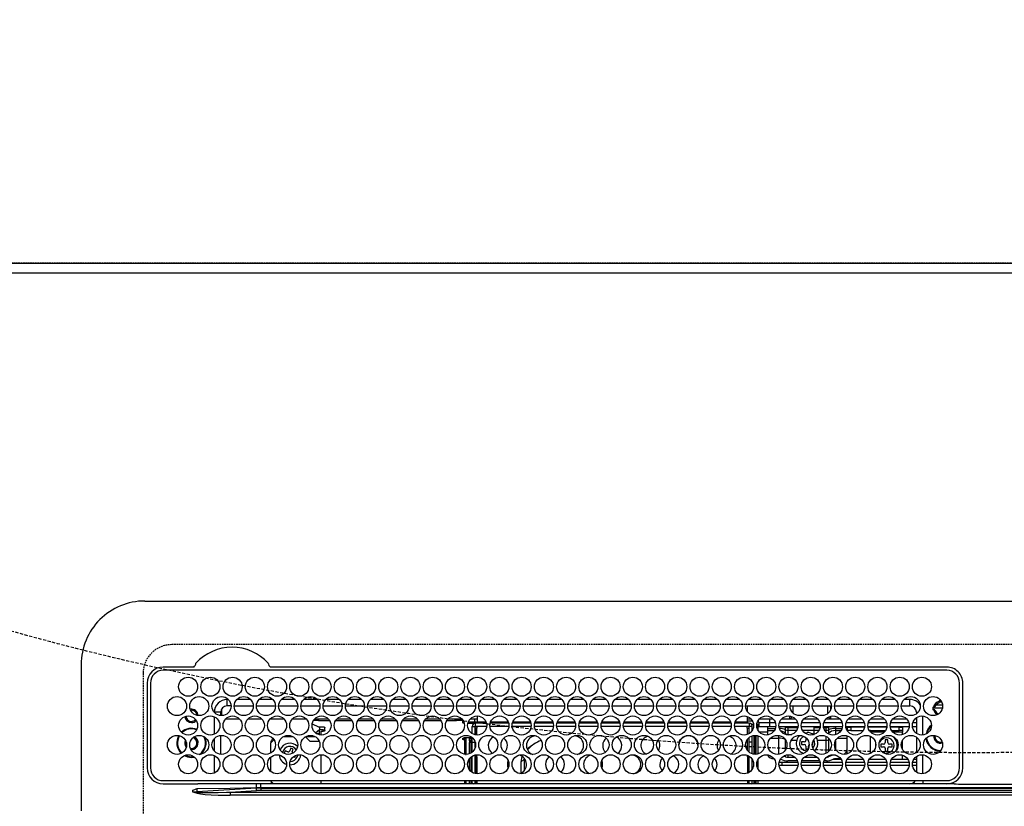
# Model space of a CAD drawing. Units: millimetres. Extents: x -109 to 26472, y -120 to 8859.
# Drawn here: x 1620 to 1930, y 6985 to 7233 of the extents above; entities that cross this region are included whole.
import ezdxf

# ---------------------------------------------------------------- set-up
doc = ezdxf.new("R2010")
doc.units = ezdxf.units.MM
doc.linetypes.add('CENTER', pattern=[2, 1.25, -0.25, 0.25, -0.25])
doc.linetypes.add('DASHED', pattern=[0.75, 0.5, -0.25])
doc.layers.get('DEFPOINTS').update_dxf_attribs({"color": 146})
for name, color, linetype in [('111-壁仕上', 3, 'Continuous'), ('126-甲板', 2, 'Continuous'), ('150-機器', 8, 'Continuous'), ('160-文字', 254, 'Continuous')]:
    doc.layers.add(name, color=color, linetype=linetype)

# ---------------------------------------------------------------- blocks, each defined once
blk = doc.blocks.new('HT-F6S_H2')
at = {"layer": '126-甲板', "linetype": 'DASHED'}
for p, q in [((271, 282.65003), (-271, 282.65003)), ((-280, 273.65003), (-280, -170.34997))]:
    blk.add_line(p, q, dxfattribs=at)
blk.add_arc((-271, 273.65003), 9, 90, 180, dxfattribs=at)
at = {"layer": '150-機器', "color": 13, "linetype": 'Continuous'}
for p, q in [((-279.500003, 296.377413), (279.500034, 296.377354)), ((-299.499984, 276.377431), (-299.499984, 230.377425)), ((-264.26109, 275.600038), (-273.699991, 275.600038)), ((-26.999982, 274.5774), (-273.699991, 274.577431)), ((-264.182233, 275.603286), (-264.26109, 275.600038)), ((-264.098371, 275.606743), (-264.182233, 275.603286)), ((-243.43572, 274.577431), (-243.406466, 274.701289)), ((-239.73889, 275.600038), (-239.901594, 275.606743)), ((-26.999982, 275.600007), (-239.73889, 275.600038)), ((-278.72261, 270.577423), (-278.722637, 243.877434)), ((-277.700003, 270.577423), (-277.700003, 243.877434)), ((-22.999985, 243.877372), (-22.999981, 270.577392)), ((-21.999985, 243.877372), (-21.977351, 270.577392)), ((-253.599994, 263.377419), (-253.599994, 265.377423)), ((-253.159664, 265.377423), (-253.599994, 265.377423)), ((-246.159668, 265.377423), (-250.540309, 265.377423)), ((-239.159667, 265.377423), (-243.540309, 265.377423)), ((-232.159667, 265.377423), (-236.540312, 265.377423)), ((-225.159667, 265.377423), (-229.540312, 265.377423)), ((-218.159667, 265.377423), (-222.540312, 265.377423)), ((-211.159666, 265.377423), (-215.540311, 265.377423)), ((-204.15967, 265.377423), (-208.540311, 265.377423)), ((-197.15967, 265.377423), (-201.540311, 265.377423)), ((-190.159669, 265.377423), (-194.540314, 265.377423)), ((-183.159669, 265.377396), (-187.540314, 265.377396)), ((-176.159669, 265.377396), (-180.540314, 265.377396)), ((-169.159672, 265.377396), (-173.540314, 265.377396)), ((-162.159672, 265.377396), (-166.540313, 265.377396)), ((-155.159672, 265.377396), (-159.540301, 265.377396)), ((-148.159672, 265.377396), (-152.540301, 265.377396)), ((-141.159671, 265.377396), (-145.540301, 265.377396)), ((-134.159671, 265.377396), (-138.540301, 265.377396)), ((-127.159675, 265.377396), (-131.5403, 265.377396)), ((-120.159667, 265.377396), (-124.540304, 265.377396)), ((-113.159666, 265.377396), (-117.540304, 265.377396)), ((-106.159666, 265.377396), (-110.540303, 265.377396)), ((-99.159666, 265.377396), (-103.540303, 265.377396)), ((-92.159669, 265.377396), (-96.540303, 265.377396)), ((-85.159669, 265.377396), (-89.540307, 265.377396)), ((-78.159661, 265.377396), (-82.540306, 265.377396)), ((-71.159661, 265.377396), (-75.540306, 265.377396)), ((-64.159661, 265.377396), (-68.540306, 265.377396)), ((-57.159664, 265.377396), (-61.540302, 265.377396)), ((-50.159664, 265.377396), (-54.540305, 265.377396)), ((-43.159664, 265.377396), (-47.540305, 265.377396)), ((-38.599982, 265.377396), (-40.540305, 265.377396)), ((-38.599982, 263.377392), (-38.599982, 265.377396)), ((-28.367386, 263.650053), (-30.456885, 263.650053)), ((-29.399982, 264.763348), (-29.399982, 264.977955)), ((-29.399982, 264.350764), (-29.399982, 264.763348)), ((-29.399982, 264.650038), (-28.657293, 264.650038)), ((-28.599982, 264.350764), (-28.522969, 264.331362)), ((-255.599998, 261.377415), (-257.600002, 261.377415)), ((-257.600002, 261.377415), (-257.600002, 261.343114)), ((-255.599998, 260.33785), (-255.599998, 261.377415)), ((-255.299979, 262.430989), (-255.299979, 260.327838)), ((-252.350414, 263.377419), (-253.599994, 263.377419)), ((-251.349563, 263.377419), (-245.350414, 263.377419)), ((-244.349578, 263.377419), (-238.350413, 263.377419)), ((-237.349578, 263.377419), (-231.350413, 263.377419)), ((-230.349578, 263.377419), (-224.350401, 263.377419)), ((-223.349577, 263.377419), (-217.350401, 263.377419)), ((-216.349577, 263.377419), (-210.350401, 263.377419)), ((-209.349581, 263.377419), (-203.3504, 263.377419)), ((-202.349581, 263.377419), (-196.3504, 263.377419)), ((-195.34958, 263.377419), (-189.350404, 263.377419)), ((-188.349564, 263.377419), (-182.350403, 263.377419)), ((-181.349568, 263.377419), (-175.350403, 263.377419)), ((-174.349568, 263.377419), (-168.350403, 263.377419)), ((-167.349568, 263.377419), (-161.350403, 263.377419)), ((-160.349567, 263.377419), (-154.350406, 263.377392)), ((-153.349567, 263.377392), (-147.350406, 263.377392)), ((-146.349567, 263.377392), (-140.350406, 263.377392)), ((-139.34957, 263.377392), (-133.350405, 263.377392)), ((-132.34957, 263.377392), (-126.350405, 263.377392)), ((-125.34957, 263.377392), (-119.350405, 263.377392)), ((-118.349569, 263.377392), (-112.350401, 263.377392)), ((-111.349569, 263.377392), (-105.3504, 263.377392)), ((-104.349573, 263.377392), (-98.3504, 263.377392)), ((-97.349573, 263.377392), (-91.3504, 263.377392)), ((-90.349572, 263.377392), (-84.3504, 263.377392)), ((-89.849988, 263.377392), (-89.849988, 261.669093)), ((-83.349564, 263.377392), (-77.350403, 263.377392)), ((-76.349564, 263.377392), (-70.350403, 263.377392)), ((-75.399987, 261.137089), (-75.399987, 263.377392)), ((-69.349568, 263.377392), (-63.350403, 263.377392)), ((-64.599983, 263.377392), (-64.599983, 260.890686)), ((-63.599991, 263.377392), (-63.599991, 262.128433)), ((-62.349567, 263.377392), (-56.350398, 263.377392)), ((-55.349567, 263.377392), (-49.350398, 263.377392)), ((-48.349567, 263.377392), (-42.350402, 263.377392)), ((-41.349566, 263.377392), (-38.599982, 263.377392)), ((-36.599982, 261.377388), (-36.599982, 260.890686)), ((-36.599982, 261.377388), (-36.070184, 261.377388)), ((-28.427449, 262.650034), (-31.41079, 262.650034)), ((-31.377899, 263.000034), (-31.163315, 263.000034)), ((-31.163315, 262.200018), (-31.377899, 262.200018)), ((-31.163315, 263.000034), (-30.750724, 263.000034)), ((-30.750724, 262.200018), (-31.163315, 262.200018)), ((-257.600002, 259.954594), (-257.600002, 254.500231)), ((-249.63438, 259.250037), (-254.065628, 259.250037)), ((-242.63438, 259.250037), (-247.065612, 259.250037)), ((-235.63438, 259.250037), (-240.065612, 259.250037)), ((-228.63438, 259.250037), (-233.065611, 259.250037)), ((-226.799986, 257.694983), (-226.799986, 257.772854)), ((-226.799986, 257.694983), (-224.799997, 256.786995)), ((-224.799997, 258.750045), (-226.434865, 258.750045)), ((-221.634379, 259.250037), (-226.065615, 259.250037)), ((-224.799997, 259.250037), (-224.799997, 258.750045)), ((-224.799997, 258.750045), (-221.265114, 258.750045)), ((-219.434865, 258.750045), (-214.265113, 258.750045)), ((-214.634379, 259.250037), (-219.065615, 259.250037)), ((-212.434865, 258.750045), (-207.265117, 258.750045)), ((-207.634383, 259.250037), (-212.065599, 259.250037)), ((-205.434864, 258.750045), (-200.265117, 258.750045)), ((-200.634382, 259.250037), (-205.065599, 259.250037)), ((-198.434864, 258.750045), (-193.265116, 258.750045)), ((-193.634382, 259.250037), (-198.065598, 259.250037)), ((-191.434868, 258.750045), (-186.265116, 258.750045)), ((-186.634382, 259.250037), (-191.065602, 259.250037)), ((-184.434867, 258.750045), (-181.399992, 258.750045)), ((-179.634382, 259.250037), (-184.065602, 259.250037)), ((-181.399992, 258.750045), (-181.399992, 259.250037)), ((-179.399988, 258.750045), (-181.399992, 258.750045)), ((-179.399988, 258.958748), (-179.399988, 258.750045)), ((-179.399988, 258.123569), (-179.399988, 258.750045)), ((-179.399988, 258.569054), (-179.390376, 258.524769)), ((-179.390376, 258.079284), (-179.399988, 258.123569)), ((-179.390376, 258.524769), (-179.36193, 258.482182)), ((-179.36193, 258.036696), (-179.390376, 258.079284)), ((-179.36193, 258.482182), (-179.315722, 258.442959)), ((-179.315722, 257.997446), (-179.36193, 258.036696)), ((-179.315722, 258.442959), (-179.253538, 258.408538)), ((-179.253538, 257.963052), (-179.315722, 257.997446)), ((-179.253538, 258.408538), (-179.177781, 258.380317)), ((-179.177781, 257.934831), (-179.253538, 257.963052)), ((-179.177781, 258.380317), (-179.091324, 258.359334)), ((-179.091324, 257.913848), (-179.177781, 257.934831)), ((-179.091324, 258.359334), (-179.070225, 258.355639)), ((-178.997536, 257.900915), (-179.091324, 257.913848)), ((-178.92564, 257.896863), (-178.997536, 257.900915)), ((-175.772641, 257.896564), (-177.774405, 257.896564)), ((-177.635228, 258.342081), (-175.299991, 258.342081)), ((-174.849991, 259.250037), (-177.065601, 259.250037)), ((-175.699984, 259.250037), (-175.699984, 258.342081)), ((-175.449987, 257.950061), (-175.449987, 256.950041)), ((-171.938321, 257.950061), (-175.449987, 257.950061)), ((-175.299991, 257.950061), (-175.299991, 258.342081)), ((-175.299991, 258.342081), (-174.849991, 258.137784)), ((-174.849991, 260.227403), (-174.849991, 258.350037)), ((-174.849991, 257.950061), (-174.849991, 258.350037)), ((-174.849991, 258.350037), (-172.067959, 258.350037)), ((-164.93832, 257.950061), (-170.76165, 257.950061)), ((-170.632011, 258.350037), (-165.067959, 258.350037)), ((-157.93832, 257.950061), (-163.76165, 257.950061)), ((-163.632011, 258.350037), (-158.067963, 258.350037)), ((-150.93832, 257.950061), (-156.761649, 257.950061)), ((-156.632011, 258.350037), (-151.067962, 258.350037)), ((-143.938323, 257.950061), (-149.761653, 257.950061)), ((-149.63201, 258.350037), (-144.067962, 258.350037)), ((-136.938323, 257.950061), (-142.761653, 257.950061)), ((-142.63201, 258.350037), (-137.067962, 258.350037)), ((-129.938323, 257.950061), (-135.761653, 257.950061)), ((-135.632014, 258.350037), (-130.067962, 258.350037)), ((-122.938323, 257.950061), (-128.761652, 257.950061)), ((-128.632014, 258.350037), (-123.067965, 258.350037)), ((-115.938322, 257.950061), (-121.761652, 257.950061)), ((-121.632013, 258.350037), (-116.067965, 258.350037)), ((-108.938326, 257.950061), (-114.761652, 257.950061)), ((-114.632013, 258.350037), (-109.067965, 258.350037)), ((-101.938326, 257.950061), (-107.761648, 257.950061)), ((-107.632013, 258.350037), (-102.067964, 258.350037)), ((-94.938325, 257.950061), (-100.761647, 257.950061)), ((-100.632009, 258.350037), (-95.067964, 258.350037)), ((-89.249984, 257.950061), (-93.761647, 257.950061)), ((-93.632008, 258.350037), (-89.849988, 258.350037)), ((-89.849988, 260.055834), (-89.849988, 258.350037)), ((-88.63439, 259.250037), (-89.849988, 259.250037)), ((-89.849988, 258.650057), (-88.20876, 258.650057)), ((-89.849988, 258.350037), (-89.849988, 257.950061)), ((-89.249984, 257.950061), (-89.249984, 256.950041)), ((-88.535846, 257.650041), (-87.879906, 257.650041)), ((-86.832583, 257.550053), (-86.499992, 257.550053)), ((-86.820069, 257.650041), (-86.199984, 257.650041)), ((-86.499992, 257.550053), (-86.499992, 255.82116)), ((-86.491208, 258.650057), (-86.320194, 258.650057)), ((-86.199984, 258.150033), (-82.699988, 258.150033)), ((-86.199984, 258.150033), (-86.199984, 256.850057)), ((-81.634389, 259.250037), (-86.065586, 259.250037)), ((-82.699988, 258.150033), (-82.699988, 259.250037)), ((-82.699988, 256.850057), (-82.699988, 258.150033)), ((-82.699988, 258.150033), (-80.995392, 258.150033)), ((-79.704584, 258.150033), (-73.995391, 258.150033)), ((-76.399984, 259.250037), (-79.065586, 259.250037)), ((-76.399984, 259.250037), (-76.399984, 260.19346)), ((-75.66611, 259.983918), (-76.399984, 259.250037)), ((-74.634389, 259.250037), (-76.399984, 259.250037)), ((-72.704575, 258.150033), (-66.995391, 258.150033)), ((-67.634389, 259.250037), (-72.065586, 259.250037)), ((-65.704579, 258.150033), (-59.995391, 258.150033)), ((-63.599991, 259.250037), (-65.065578, 259.250037)), ((-63.599991, 259.250037), (-64.237291, 259.887361)), ((-63.599991, 260.132128), (-63.599991, 259.250037)), ((-60.634389, 259.250037), (-63.599991, 259.250037)), ((-58.704579, 258.150033), (-52.995391, 258.150033)), ((-53.634392, 259.250037), (-58.065577, 259.250037)), ((-51.704579, 258.150033), (-45.99539, 258.150033)), ((-46.634392, 259.250037), (-51.065581, 259.250037)), ((-44.704578, 258.150033), (-38.995394, 258.150033)), ((-39.634392, 259.250037), (-44.065577, 259.250037)), ((-37.704574, 258.150033), (-36.599982, 258.150033)), ((-36.599982, 259.250037), (-37.065576, 259.250037)), ((-36.599982, 259.664082), (-36.599986, 254.790686)), ((-34.599986, 254.237823), (-34.599982, 260.216945)), ((-225.728327, 254.8882), (-224.499993, 255.98266)), ((-225.512421, 254.730158), (-224.499993, 254.730158)), ((-224.799997, 256.786995), (-223.299989, 256.786995)), ((-224.499993, 256.786995), (-224.499993, 255.98266)), ((-223.299989, 255.870511), (-224.499993, 255.870511)), ((-224.499993, 254.298677), (-224.499993, 255.870511)), ((-224.000001, 255.425029), (-223.299989, 255.425029)), ((-224.000001, 254.231175), (-224.000001, 255.425029)), ((-223.299989, 256.786995), (-223.202445, 256.782613)), ((-223.299989, 255.870511), (-223.202445, 255.874893)), ((-223.299989, 255.425029), (-223.299989, 255.870511)), ((-223.202445, 255.429381), (-223.299989, 255.425029)), ((-223.202445, 256.782613), (-223.108657, 256.769707)), ((-223.202445, 255.874893), (-223.108657, 255.887799)), ((-223.108657, 255.442283), (-223.202445, 255.429381)), ((-223.108657, 256.769707), (-223.0222, 256.748728)), ((-223.108657, 255.887799), (-223.0222, 255.908778)), ((-223.0222, 255.463266), (-223.108657, 255.442283)), ((-223.0222, 256.748728), (-222.946442, 256.720503)), ((-223.0222, 255.908778), (-222.946442, 255.937003)), ((-222.946442, 255.491517), (-223.0222, 255.463266)), ((-222.946442, 256.720503), (-222.884259, 256.686113)), ((-222.946442, 255.937003), (-222.884259, 255.971393)), ((-222.884259, 255.525907), (-222.946442, 255.491517)), ((-222.884259, 256.686113), (-222.838051, 256.646863)), ((-222.884259, 255.971393), (-222.838051, 256.010643)), ((-222.838051, 255.565158), (-222.884259, 255.525907)), ((-222.838051, 256.646863), (-222.809605, 256.604276)), ((-222.838051, 256.010643), (-222.809605, 256.053231)), ((-222.809605, 255.607718), (-222.838051, 255.565158)), ((-222.809605, 256.604276), (-222.799993, 256.559991)), ((-222.809605, 256.053231), (-222.799993, 256.097516)), ((-222.799993, 255.652003), (-222.809605, 255.607718)), ((-222.799993, 255.652003), (-222.799993, 256.559991)), ((-176.449991, 254.689684), (-176.449991, 256.950041)), ((-176.449991, 256.950041), (-175.449987, 256.950041)), ((-175.449987, 254.288009), (-175.449987, 256.950041)), ((-171.862847, 256.950041), (-175.449987, 256.950041)), ((-174.949995, 256.350061), (-175.349987, 256.350061)), ((-175.349987, 256.350061), (-175.349987, 254.269353)), ((-174.949995, 254.229062), (-174.949995, 256.350061)), ((-174.849991, 256.350061), (-174.949995, 256.350061)), ((-174.849991, 256.350061), (-174.849991, 256.950041)), ((-164.862831, 256.950041), (-170.83714, 256.950041)), ((-157.862831, 256.950041), (-163.837139, 256.950041)), ((-150.862834, 256.950041), (-156.837139, 256.950041)), ((-143.862834, 256.950041), (-149.837139, 256.950041)), ((-136.862834, 256.950041), (-142.837142, 256.950041)), ((-129.862833, 256.950041), (-135.837142, 256.950041)), ((-122.862833, 256.950041), (-128.837142, 256.950041)), ((-115.862833, 256.950041), (-121.837141, 256.950041)), ((-108.862836, 256.950041), (-114.837141, 256.950041)), ((-101.862836, 256.950041), (-107.837137, 256.950041)), ((-94.862836, 256.950041), (-100.837137, 256.950041)), ((-89.249984, 256.950041), (-93.837137, 256.950041)), ((-89.849988, 256.350061), (-89.849988, 256.950041)), ((-89.849988, 256.350061), (-89.749988, 256.350061)), ((-89.749988, 256.350061), (-89.349988, 256.350061)), ((-89.749988, 254.436335), (-89.749988, 256.350061)), ((-89.349988, 256.350061), (-89.349988, 254.629307)), ((-89.249984, 255.155527), (-89.349988, 255.155527)), ((-89.249984, 254.689684), (-89.249984, 256.950041)), ((-88.249984, 256.950041), (-89.249984, 256.950041)), ((-88.249984, 255.73074), (-88.249984, 256.950041)), ((-82.699988, 256.850057), (-86.199984, 256.850057)), ((-83.499984, 255.155527), (-86.019638, 255.155527)), ((-83.499984, 256.850057), (-83.499984, 256.312123)), ((-83.499984, 256.312123), (-83.499984, 255.622438)), ((-83.499984, 256.312123), (-80.993014, 256.312123)), ((-83.499984, 255.622438), (-81.315407, 255.622438)), ((-83.499984, 255.622438), (-83.499984, 254.247897)), ((-80.87381, 256.850057), (-82.699988, 256.850057)), ((-73.87381, 256.850057), (-79.826165, 256.850057)), ((-77.976584, 256.806486), (-78.093402, 256.850057)), ((-77.757559, 256.711533), (-77.976584, 256.806486)), ((-77.757559, 256.711533), (-77.757559, 256.850057)), ((-77.757559, 255.889587), (-77.757559, 256.711533)), ((-77.757559, 254.722438), (-77.757559, 255.889587)), ((-77.757559, 254.36797), (-77.757559, 254.722438)), ((-77.043414, 256.850057), (-77.043414, 256.57069)), ((-77.043414, 256.57069), (-77.043414, 255.74874)), ((-77.043414, 256.57069), (-73.922746, 256.57069)), ((-77.043414, 255.74874), (-77.043414, 254.42245)), ((-77.043414, 255.74874), (-74.239696, 255.74874)), ((-77.043414, 254.42245), (-75.785935, 254.42245)), ((-77.043414, 254.42245), (-77.043414, 254.23365)), ((-66.873814, 256.850057), (-72.826157, 256.850057)), ((-68.899983, 255.650037), (-72.401844, 255.650037)), ((-71.806343, 254.953048), (-70.999987, 255.050057)), ((-68.899983, 256.850057), (-68.899983, 256.57069)), ((-68.899983, 256.57069), (-68.899983, 255.74874)), ((-68.899983, 256.57069), (-66.922749, 256.57069)), ((-68.899983, 255.74874), (-68.899983, 254.42245)), ((-68.899983, 255.74874), (-67.239696, 255.74874)), ((-68.899983, 254.42245), (-68.899983, 254.381766)), ((-68.899983, 254.42245), (-68.785935, 254.42245)), ((-59.873814, 256.850057), (-65.826156, 256.850057)), ((-65.777229, 256.57069), (-64.956553, 256.57069)), ((-65.460282, 255.74874), (-64.956553, 255.74874)), ((-64.956553, 256.57069), (-64.956553, 256.850057)), ((-64.956553, 255.74874), (-64.956553, 256.57069)), ((-64.956553, 255.09142), (-64.956553, 255.74874)), ((-64.315426, 254.654994), (-64.348565, 254.628503)), ((-64.242415, 254.722438), (-64.315426, 254.654994)), ((-64.242415, 256.850057), (-64.242415, 256.711533)), ((-64.023382, 256.806486), (-64.242415, 256.711533)), ((-64.242415, 256.711533), (-64.242415, 255.889587)), ((-64.242415, 255.889587), (-64.242415, 254.722438)), ((-64.242415, 254.722438), (-64.242415, 254.570119)), ((-63.906568, 256.850057), (-64.023382, 256.806486)), ((-62.099987, 256.850057), (-62.099987, 256.312123)), ((-62.099987, 256.312123), (-62.099987, 255.622438)), ((-62.099987, 256.312123), (-59.993013, 256.312123)), ((-62.099987, 255.622438), (-60.315403, 255.622438)), ((-62.099987, 255.622438), (-62.099987, 254.32264)), ((-52.873809, 256.850057), (-58.82616, 256.850057)), ((-58.706956, 256.312123), (-58.499987, 256.312123)), ((-58.499987, 256.850057), (-58.499987, 256.312123)), ((-58.499987, 256.650053), (-58.249983, 256.650053)), ((-58.499987, 256.312123), (-58.499987, 255.82116)), ((-58.249983, 255.650037), (-58.401848, 255.650037)), ((-58.249983, 255.650037), (-58.249983, 256.650053)), ((-58.249983, 256.650053), (-57.249987, 256.650053)), ((-57.249987, 255.650037), (-58.249983, 255.650037)), ((-57.249987, 256.650053), (-57.249987, 255.650037)), ((-52.906063, 256.650053), (-57.249987, 256.650053)), ((-57.249987, 255.650037), (-53.298126, 255.650037)), ((-45.873809, 256.850057), (-51.826156, 256.850057)), ((-45.906062, 256.650053), (-51.793906, 256.650053)), ((-51.401847, 255.650037), (-46.298125, 255.650037)), ((-51.071373, 255.633137), (-51.133961, 255.650037)), ((-51.027092, 255.571684), (-51.071373, 255.633137)), ((-51.00595, 255.461774), (-51.027092, 255.571684)), ((-51.000379, 255.315208), (-51.00595, 255.461774)), ((-50.999986, 255.150041), (-51.000379, 255.315208)), ((-50.999986, 255.135142), (-50.999986, 255.150041)), ((-46.685581, 255.150041), (-50.999986, 255.150041)), ((-38.873809, 256.850057), (-44.826159, 256.850057)), ((-41.999986, 256.650053), (-44.793906, 256.650053)), ((-44.401843, 255.650037), (-41.999986, 255.650037)), ((-40.999986, 255.150041), (-44.014392, 255.150041)), ((-41.999986, 255.650037), (-41.999986, 256.650053)), ((-41.999986, 256.650053), (-40.999986, 256.650053)), ((-40.999986, 255.650037), (-41.999986, 255.650037)), ((-40.999986, 256.650053), (-40.999986, 255.650037)), ((-40.999986, 255.650037), (-40.999986, 255.150041)), ((-40.999986, 254.350325), (-40.999986, 255.150041)), ((-36.599986, 256.850057), (-37.826159, 256.850057)), ((-266.549999, 251.750045), (-266.51367, 252.104781)), ((-266.416782, 251.080356), (-266.549999, 251.750045)), ((-266.35536, 250.947974), (-266.416782, 251.080356)), ((-257.600002, 253.111743), (-257.600002, 249.143114)), ((-255.599998, 248.137854), (-255.599998, 254.116976)), ((-238.816284, 252.733759), (-239.799998, 251.750045)), ((-239.799998, 248.558871), (-239.799998, 251.750045)), ((-235.806637, 253.750049), (-232.893354, 253.750049)), ((-227.499997, 252.250037), (-228.928498, 253.678553)), ((-228.806637, 253.750049), (-225.893358, 253.750049)), ((-227.499997, 252.250037), (-224.567957, 252.250037)), ((-179.399988, 253.129652), (-179.390376, 253.173938)), ((-179.399988, 252.902679), (-179.399988, 253.129652)), ((-179.390376, 252.858394), (-179.399988, 252.902679)), ((-179.390376, 253.173938), (-179.36193, 253.216525)), ((-179.36193, 252.815806), (-179.390376, 252.858394)), ((-179.36193, 253.216525), (-179.315722, 253.255775)), ((-179.315722, 252.776556), (-179.36193, 252.815806)), ((-179.315722, 253.255775), (-179.253538, 253.290169)), ((-179.253538, 252.742162), (-179.315722, 252.776556)), ((-179.253538, 253.290169), (-179.177781, 253.31839)), ((-179.177781, 252.713942), (-179.253538, 252.742162)), ((-179.177781, 253.31839), (-179.091324, 253.339373)), ((-179.091324, 252.692959), (-179.177781, 252.713942)), ((-179.091324, 253.339373), (-178.997536, 253.352306)), ((-178.997536, 252.680025), (-179.091324, 252.692959)), ((-178.997536, 253.352306), (-178.899995, 253.356657)), ((-178.899995, 252.675674), (-178.997536, 252.680025)), ((-176.449991, 253.356657), (-178.899995, 253.356657)), ((-178.899995, 253.121191), (-178.899995, 252.675674)), ((-178.899995, 253.121191), (-178.299984, 253.121191)), ((-178.799991, 252.675674), (-178.899995, 252.675674)), ((-178.799991, 252.675674), (-178.799991, 248.161338)), ((-178.299984, 248.131537), (-178.299984, 253.121191)), ((-177.299995, 253.356657), (-177.299995, 253.187349)), ((-177.299995, 253.187349), (-176.799987, 253.187349)), ((-177.299995, 252.368502), (-177.299995, 253.187349)), ((-176.799987, 252.368502), (-177.299995, 252.368502)), ((-177.299995, 252.368502), (-177.299995, 251.825146)), ((-176.799987, 251.825146), (-177.299995, 251.825146)), ((-177.299995, 248.317143), (-177.299995, 251.825146)), ((-176.799987, 253.356657), (-176.799987, 253.187349)), ((-176.799987, 253.187349), (-176.799987, 252.368502)), ((-176.799987, 252.368502), (-176.799987, 251.825146)), ((-176.799987, 251.825146), (-176.799987, 248.55884)), ((-176.449991, 251.950049), (-176.449991, 253.449043)), ((-176.449991, 248.805783), (-176.449991, 251.950049)), ((-176.449991, 251.950049), (-175.46498, 251.950049)), ((-175.449987, 250.359287), (-175.449987, 251.950049)), ((-89.749988, 249.327383), (-89.749988, 252.927384)), ((-89.349988, 253.363452), (-89.349988, 248.891315)), ((-89.249984, 251.950049), (-89.249984, 253.449043)), ((-88.249984, 251.950049), (-89.249984, 251.950049)), ((-89.249984, 248.805752), (-89.249984, 251.950049)), ((-88.249984, 251.950049), (-88.249984, 253.98921)), ((-88.249984, 248.265585), (-88.249984, 251.950049)), ((-87.799992, 254.09346), (-87.799992, 248.161338)), ((-87.299988, 248.127811), (-87.299988, 254.126987)), ((-86.999992, 248.147896), (-86.999992, 254.106902)), ((-86.499992, 254.00447), (-86.499992, 248.250328)), ((-82.46545, 253.254555), (-79.899984, 253.254555)), ((-79.899984, 253.254555), (-79.899984, 254.09346)), ((-79.899984, 248.161338), (-79.899984, 253.254555)), ((-77.757559, 249.617659), (-77.757559, 252.637139)), ((-75.963126, 252.600989), (-74.264296, 252.600989)), ((-71.899987, 252.050033), (-72.799991, 252.050033)), ((-72.799991, 252.050033), (-72.799991, 251.250049)), ((-72.799991, 251.250049), (-71.899987, 251.250049)), ((-71.399987, 253.407201), (-71.399987, 252.550057)), ((-69.347481, 251.250049), (-69.199987, 251.250049)), ((-69.199987, 252.050033), (-69.204579, 252.050033)), ((-69.199987, 251.250049), (-69.199987, 252.050033)), ((-67.735683, 252.600989), (-64.956553, 252.600989)), ((-64.956553, 252.600989), (-64.956553, 253.784144)), ((-64.956553, 248.470627), (-64.956553, 252.600989)), ((-64.242415, 253.262364), (-64.242415, 252.764396)), ((-64.023382, 252.874544), (-64.242415, 252.764396)), ((-64.242415, 252.764396), (-64.242415, 248.992407)), ((-63.938386, 252.911828), (-64.023382, 252.874544)), ((-62.099987, 252.326362), (-62.099987, 249.928436)), ((-61.465445, 253.254555), (-58.499987, 253.254555)), ((-58.499987, 254.00447), (-58.499987, 253.254555)), ((-58.499987, 253.254555), (-58.499987, 249.552601)), ((-50.999986, 248.448304), (-50.999986, 253.806463)), ((-49.38837, 251.23083), (-49.365557, 251.432679)), ((-49.387247, 250.656032), (-49.38837, 251.23083)), ((-46.899986, 251.350037), (-47.799986, 251.350037)), ((-47.799986, 251.350037), (-47.799986, 250.550053)), ((-46.399986, 252.75006), (-46.399986, 251.85006)), ((-45.599986, 252.75006), (-46.399986, 252.75006)), ((-45.599986, 251.85006), (-45.599986, 252.75006)), ((-44.199986, 251.350037), (-45.099986, 251.350037)), ((-44.199986, 250.550053), (-44.199986, 251.350037)), ((-40.999986, 249.72116), (-40.999986, 252.533635)), ((-36.599986, 253.564081), (-36.599986, 248.690686)), ((-30.749986, 253.750049), (-30.722146, 254.060946)), ((-264.800006, 249.650111), (-264.964692, 249.656579)), ((-235.335642, 249.270728), (-235.623397, 248.524272)), ((-235.623397, 248.524272), (-234.783626, 248.200526)), ((-234.495887, 248.946987), (-235.335642, 249.270728)), ((-234.783626, 248.200526), (-234.69607, 248.156478)), ((-234.69607, 248.156478), (-234.679558, 248.145573)), ((-233.525774, 250.073456), (-233.849504, 249.233685)), ((-232.779318, 249.785713), (-233.525774, 250.073456)), ((-233.103043, 248.945942), (-232.779318, 249.785713)), ((-224.000001, 242.031179), (-224.000001, 248.02365)), ((-178.507377, 248.131537), (-178.299984, 248.131537)), ((-178.299984, 248.131537), (-178.299984, 248.127811)), ((-175.349987, 247.985445), (-175.349987, 247.401109)), ((-174.949995, 247.401109), (-174.949995, 248.025736)), ((-168.349987, 247.950041), (-167.691475, 248.023203)), ((-158.304233, 250.33959), (-159.002353, 249.548277)), ((-157.740702, 250.855406), (-158.304233, 250.33959)), ((-133.008498, 248.023203), (-132.349986, 247.950041)), ((-77.043414, 248.021148), (-77.043414, 247.221669)), ((-71.399987, 250.750056), (-71.399987, 249.850056)), ((-71.399987, 249.850056), (-70.635508, 249.850056)), ((-70.599991, 249.928436), (-70.599991, 250.750056)), ((-58.499987, 248.463324), (-58.516941, 248.245379)), ((-58.499987, 249.552601), (-58.499987, 248.463324)), ((-47.799986, 250.550053), (-46.899986, 250.550053)), ((-46.399986, 250.05006), (-46.399986, 249.15006)), ((-46.399986, 249.15006), (-45.599986, 249.15006)), ((-45.599986, 249.15006), (-45.599986, 250.05006)), ((-45.099986, 250.550053), (-44.199986, 250.550053)), ((-34.599986, 242.037822), (-34.599986, 248.016944)), ((-267.088557, 247.759812), (-266.095958, 247.336439)), ((-266.848857, 247.856253), (-266.039602, 247.528335)), ((-266.095958, 247.336439), (-264.800006, 247.150115)), ((-266.039602, 247.528335), (-264.800006, 247.350118)), ((-264.800006, 247.350118), (-264.036114, 247.416937)), ((-264.800006, 247.150115), (-263.837213, 247.25201)), ((-257.600002, 247.754594), (-257.600002, 242.300235)), ((-239.799998, 242.747628), (-239.799998, 247.307232)), ((-232.692934, 247.394582), (-232.264349, 247.229388)), ((-232.264349, 247.229388), (-232.053913, 247.775247)), ((-231.465631, 247.910433), (-231.560627, 247.386773)), ((-177.299995, 243.296078), (-177.299995, 246.758751)), ((-176.799987, 247.307201), (-176.799987, 242.747597)), ((-176.449991, 242.489687), (-176.449991, 247.565111)), ((-175.449987, 242.088013), (-175.449987, 247.966789)), ((-175.349987, 247.401109), (-174.949995, 247.401109)), ((-175.349987, 247.401109), (-175.349987, 242.069357)), ((-174.949995, 247.401109), (-174.949995, 242.029062)), ((-168.508519, 247.95424), (-168.349987, 247.950041)), ((-160.914991, 246.947908), (-161.092881, 245.715759)), ((-160.092881, 246.606758), (-161.092881, 245.715759)), ((-161.092881, 245.715759), (-161.092881, 242.226144)), ((-160.728876, 247.474334), (-160.914991, 246.947908)), ((-160.081378, 246.913067), (-160.092881, 246.606758)), ((-160.092881, 246.606758), (-160.092881, 242.973825)), ((-132.349986, 247.950041), (-132.191481, 247.95424)), ((-89.749988, 247.401109), (-89.749988, 247.818463)), ((-89.349988, 247.401109), (-89.749988, 247.401109)), ((-89.749988, 247.401109), (-89.749988, 242.236338)), ((-89.349988, 247.62546), (-89.349988, 247.401109)), ((-89.349988, 247.401109), (-89.349988, 242.429306)), ((-89.249984, 242.489687), (-89.249984, 247.565111)), ((-88.249984, 243.53074), (-88.249984, 246.524058)), ((-86.499992, 246.433638), (-86.499992, 243.621163)), ((-81.499988, 246.892205), (-81.499988, 246.785961)), ((-81.419471, 246.785961), (-81.499988, 246.785961)), ((-79.784661, 245.650045), (-78.841219, 245.650045)), ((-79.373278, 246.65006), (-79.295605, 246.65006)), ((-79.355889, 246.676766), (-79.315427, 246.659299)), ((-79.315427, 246.659299), (-79.242416, 246.622585)), ((-78.841219, 244.650056), (-78.841219, 245.650045)), ((-78.841219, 245.650045), (-73.91531, 245.650045)), ((-77.757559, 247.385076), (-77.757559, 247.886828)), ((-74.060912, 246.132395), (-77.099987, 246.132395)), ((-77.043414, 247.221669), (-74.804241, 247.221669)), ((-72.784657, 245.650045), (-66.915313, 245.650045)), ((-67.060912, 246.132395), (-72.639063, 246.132395)), ((-71.895733, 247.221669), (-67.804241, 247.221669)), ((-65.784657, 245.650045), (-59.915317, 245.650045)), ((-64.899991, 246.132395), (-65.639066, 246.132395)), ((-64.242415, 247.684679), (-64.242415, 247.385076)), ((-62.704361, 246.65006), (-60.326696, 246.65006)), ((-62.099987, 247.932127), (-62.099987, 247.875235)), ((-62.099987, 247.875235), (-61.906743, 247.875235)), ((-60.499987, 246.785961), (-62.043413, 246.785961)), ((-60.499987, 246.785961), (-60.499987, 246.892205)), ((-60.420437, 246.787302), (-60.499987, 246.785961)), ((-58.784657, 245.650045), (-52.915313, 245.650045)), ((-58.373277, 246.65006), (-53.326696, 246.65006)), ((-51.784656, 245.650045), (-45.915313, 245.650045)), ((-51.373273, 246.65006), (-46.326696, 246.65006)), ((-50.999986, 246.65006), (-50.999986, 247.119625)), ((-44.784656, 245.650045), (-38.915312, 245.650045)), ((-44.373273, 246.65006), (-39.326699, 246.65006)), ((-40.999986, 246.65006), (-40.999986, 247.904442)), ((-37.78466, 245.650045), (-36.599986, 245.650045)), ((-37.373273, 246.65006), (-36.599986, 246.65006)), ((-36.599986, 247.464081), (-36.599986, 242.590685)), ((-78.841219, 244.650056), (-79.826165, 244.650056)), ((-73.87381, 244.650056), (-78.841219, 244.650056)), ((-66.873814, 244.650056), (-72.826164, 244.650056)), ((-59.873814, 244.650056), (-65.826164, 244.650056)), ((-52.873813, 244.650056), (-58.82616, 244.650056)), ((-45.873813, 244.650056), (-51.82616, 244.650056)), ((-38.873809, 244.650056), (-44.826159, 244.650056)), ((-36.599986, 244.650056), (-37.826163, 244.650056)), ((-273.699991, 239.877422), (-26.999986, 239.877395)), ((-273.699991, 238.854788), (-264.448934, 238.854788)), ((-264.448934, 238.854788), (-262.842232, 238.877317)), ((-262.843006, 239.789535), (-262.843095, 239.877422)), ((-262.842232, 238.877317), (-262.842353, 239.024213)), ((-262.319855, 238.877406), (-262.84095, 238.877406)), ((-244.357104, 238.877406), (-262.319855, 238.877406)), ((-242.951043, 238.877406), (-244.357104, 238.877406)), ((-242.951043, 237.677418), (-242.951043, 238.877406)), ((-146.928316, 238.877406), (-242.951043, 238.877406)), ((-239.799998, 239.750048), (-239.799998, 239.877422)), ((-239.799998, 239.750048), (-238.927356, 238.877406)), ((-224.000001, 238.877406), (-224.000001, 239.877422)), ((-178.799991, 239.877395), (-178.799991, 238.877406)), ((-178.299984, 238.877406), (-178.299984, 239.877395)), ((-177.299995, 238.877406), (-177.299995, 239.877395)), ((-176.799987, 239.877395), (-176.799987, 238.877406)), ((-176.449991, 239.177546), (-176.449991, 239.877395)), ((-176.349987, 238.981058), (-176.349987, 238.877406)), ((-175.449987, 238.850048), (-175.449987, 239.877395)), ((-175.349987, 239.877395), (-175.349987, 238.877406)), ((-174.949995, 239.877395), (-174.949995, 238.877406)), ((-24.717565, 238.877375), (-146.928316, 238.877406)), ((-89.749988, 239.877395), (-89.749988, 238.877406)), ((-89.349988, 239.877395), (-89.349988, 238.877406)), ((-89.249984, 238.850048), (-89.249984, 239.877395)), ((-88.349984, 238.981058), (-88.349984, 238.877406)), ((-88.249984, 239.177546), (-88.249984, 239.877395)), ((-87.799992, 239.877395), (-87.799992, 238.877406)), ((-87.299988, 238.877406), (-87.299988, 239.877395)), ((-86.999992, 238.877406), (-86.999992, 239.877395)), ((-86.499992, 239.877395), (-86.499992, 238.877406)), ((-34.599986, 239.877395), (-34.599986, 238.877375)), ((-26.999986, 239.877395), (-26.999986, 239.782981)), ((-26.999986, 239.017807), (-26.999986, 238.877375)), ((-21.984185, 238.789819), (0.000016, 238.789819)), ((-264.448934, 236.877434), (-264.448934, 236.35804)), ((-264.420861, 236.353956), (-264.448934, 236.35804)), ((-264.448934, 236.35804), (-264.423006, 236.349186)), ((-264.423006, 236.349186), (-263.009661, 235.917173)), ((-262.938044, 236.183308), (-264.420861, 236.353956)), ((-263.000632, 235.950728), (-263.009661, 235.917173)), ((-262.991599, 235.984256), (-263.000632, 235.950728)), ((-262.982602, 236.017725), (-262.991599, 235.984256)), ((-262.9736, 236.051132), (-262.982602, 236.017725)), ((-262.964661, 236.084423), (-262.9736, 236.051132)), ((-262.955748, 236.117562), (-262.964661, 236.084423)), ((-262.946867, 236.150526), (-262.955748, 236.117562)), ((-262.953157, 237.377426), (-252.589606, 237.554275)), ((-244.446851, 237.515472), (-262.953157, 236.405095)), ((-262.953157, 236.405095), (-262.953157, 237.377426)), ((-262.938044, 236.183308), (-262.946867, 236.150526)), ((-252.653592, 236.237698), (-244.372065, 236.73459)), ((-252.653592, 236.237698), (252.653627, 236.237636)), ((-252.653592, 236.237698), (-252.653592, 235.300681)), ((-252.589606, 237.554275), (-244.446851, 237.677418)), ((-244.446851, 237.677418), (-244.446851, 237.515472)), ((-244.446851, 237.677418), (-242.951043, 237.677418)), ((-242.951043, 237.558028), (-242.951043, 237.677418)), ((-242.951043, 237.677418), (-106.89845, 237.677387)), ((-242.951043, 237.558028), (242.951078, 237.55797)), ((-242.951043, 237.558028), (-242.951043, 236.777177)), ((242.951078, 236.777119), (-242.951043, 236.777177)), ((-106.89845, 237.677387), (0.000016, 237.677387)), ((252.653627, 235.300592), (-252.653592, 235.300681))]:
    blk.add_line(p, q, dxfattribs=at)
for points in [[(-264.448942, 236.358043), (-262.953143, 236.405095)], [(-263.009668, 235.917161), (-261.97105, 235.715045), (-260.501091, 235.550426), (-258.622728, 235.425875), (-256.365273, 235.343334), (-253.763953, 235.304091), (-252.653603, 235.300677)], [(-262.938041, 236.183306), (-261.911156, 236.124722), (-260.453864, 236.097244), (-258.588905, 236.101299), (-256.345382, 236.136824), (-253.758305, 236.203266), (-252.653601, 236.237714)], [(-242.951051, 237.55804), (-244.44685, 237.515469)], [(-242.951051, 236.777173), (-244.37206, 236.734603)]]:
    blk.add_lwpolyline(points, dxfattribs=at)
for centre in [(-265.849991, 269.427419), (-258.849991, 269.427419), (-251.84999, 269.427419), (-244.84999, 269.427415), (-237.84999, 269.427415), (-230.84999, 269.427415), (-223.849989, 269.427415), (-216.849989, 269.427415), (-209.849989, 269.427411), (-202.849988, 269.427411), (-195.849988, 269.427411), (-188.849988, 269.427411), (-181.849988, 269.427408), (-174.849987, 269.427408), (-167.849987, 269.427408), (-160.849987, 269.427408), (-153.849987, 269.427404), (-146.849986, 269.427404), (-139.849986, 269.427404), (-132.849986, 269.427404), (-125.849985, 269.4274), (-118.849985, 269.4274), (-111.849985, 269.4274), (-104.849985, 269.4274), (-97.849984, 269.427396), (-90.849984, 269.427396), (-83.849984, 269.427396), (-76.849984, 269.427396), (-69.849983, 269.427392), (-62.849983, 269.427392), (-55.849983, 269.427392), (-48.849982, 269.427392), (-41.849982, 269.427388), (-34.849982, 269.427388), (-269.349991, 263.327419), (-262.349991, 263.327419), (-255.349991, 263.327419), (-248.34999, 263.327419), (-241.34999, 263.327415), (-234.34999, 263.327415), (-227.349989, 263.327415), (-220.349989, 263.327415), (-213.349989, 263.327411), (-206.349989, 263.327411), (-199.349988, 263.327411), (-192.349988, 263.327411), (-185.349988, 263.327407), (-178.349988, 263.327407), (-171.349987, 263.327407), (-164.349987, 263.327407), (-157.349987, 263.327403), (-150.349986, 263.327403), (-143.349986, 263.327403), (-136.349986, 263.327403), (-129.349986, 263.3274), (-122.349985, 263.3274), (-115.349985, 263.3274), (-108.349985, 263.3274), (-101.349985, 263.3274), (-94.349984, 263.327396), (-87.349984, 263.327396), (-80.349984, 263.327396), (-73.349983, 263.327396), (-66.349983, 263.327392), (-59.349983, 263.327392), (-52.349983, 263.327392), (-45.349982, 263.327392), (-38.349982, 263.327388), (-31.349982, 263.327388), (-265.849995, 257.227419), (-258.849995, 257.227419), (-251.849994, 257.227419), (-244.849994, 257.227415), (-237.849994, 257.227415), (-230.849993, 257.227415), (-223.849993, 257.227415), (-216.849993, 257.227415), (-209.849993, 257.227411), (-202.849992, 257.227411), (-195.849992, 257.227411), (-188.849992, 257.227411), (-181.849992, 257.227407), (-174.849991, 257.227407), (-167.849991, 257.227407), (-160.849991, 257.227407), (-153.84999, 257.227403), (-146.84999, 257.227403), (-139.84999, 257.227403), (-132.84999, 257.227403), (-125.849989, 257.227399), (-118.849989, 257.227399), (-111.849989, 257.227399), (-104.849989, 257.227399), (-97.849988, 257.227395), (-90.849988, 257.227395), (-83.849988, 257.227395), (-76.849987, 257.227395), (-69.849987, 257.227392), (-62.849987, 257.227392), (-55.849987, 257.227392), (-48.849986, 257.227392), (-41.849986, 257.227388), (-34.849986, 257.227388), (-269.349995, 251.127419), (-262.349995, 251.127419), (-255.349994, 251.127419), (-248.349994, 251.127419), (-241.349994, 251.127415), (-234.349994, 251.127415), (-227.349993, 251.127415), (-220.349993, 251.127415), (-213.349993, 251.127411), (-206.349992, 251.127411), (-199.349992, 251.127411), (-192.349992, 251.127411), (-185.349992, 251.127407), (-178.349991, 251.127407), (-171.349991, 251.127407), (-164.349991, 251.127407), (-157.349991, 251.127403), (-150.34999, 251.127403), (-143.34999, 251.127403), (-136.34999, 251.127403), (-129.349989, 251.127399), (-122.349989, 251.127399), (-115.349989, 251.127399), (-108.349989, 251.127399), (-101.349988, 251.127399), (-94.349988, 251.127395), (-87.349988, 251.127395), (-80.349988, 251.127395), (-73.349987, 251.127395), (-66.349987, 251.127391), (-59.349987, 251.127391), (-52.349986, 251.127391), (-45.349986, 251.127391), (-38.349986, 251.127387), (-31.349986, 251.127387), (-265.849995, 245.027418), (-258.849995, 245.027418), (-251.849994, 245.027418), (-244.849994, 245.027414), (-237.849994, 245.027414), (-230.849993, 245.027414), (-223.849993, 245.027414), (-216.849993, 245.027414), (-209.849993, 245.027411), (-202.849992, 245.027411), (-195.849992, 245.027411), (-188.849992, 245.027411), (-181.849992, 245.027407), (-174.849991, 245.027407), (-167.849991, 245.027407), (-160.849991, 245.027407), (-153.84999, 245.027403), (-146.84999, 245.027403), (-139.84999, 245.027403), (-132.84999, 245.027403), (-125.849989, 245.027399), (-118.849989, 245.027399), (-111.849989, 245.027399), (-104.849989, 245.027399), (-97.849988, 245.027395), (-90.849988, 245.027395), (-83.849988, 245.027395), (-76.849987, 245.027395), (-69.849987, 245.027391), (-62.849987, 245.027391), (-55.849987, 245.027391), (-48.849986, 245.027391), (-41.849986, 245.027387), (-34.849986, 245.027387)]:
    blk.add_circle(centre, 3, dxfattribs=at)
for centre, radius, start, end in [((-279.500011, 276.377432), 19.999981, 89.999976, 180.000016), ((-251.999983, 266.384171), 15.445541, 42.561583, 137.438417), ((-264.951386, 276.933251), 1.578275, 302.93469, 356.294872), ((-239.057426, 276.929545), 1.569211, 183.590917, 237.455283), ((-273.695675, 270.573103), 5.026935, 90.049219, 179.950781), ((-273.699991, 270.577419), 4, 90, 179.999992), ((-26.999947, 270.577415), 5.022591, 0, 90.00066), ((-26.999982, 270.577388), 4, 0, 90), ((-253.59999, 261.377419), 4, 90, 179.999992), ((-38.599982, 261.377388), 4, 36.389298, 90), ((-28.999982, 262.60003), 2.2, 100.475674, 169.524311), ((-28.999982, 262.60003), 1.795855, 102.869725, 167.13026), ((-28.999982, 262.60003), 2.411325, 86.78186, 99.548579), ((-264.799991, 260.250119), 2.1, 2.676333, 100.273391), ((-264.799991, 260.250049), 1.75, 5.311379, 97.639639), ((-253.59999, 261.377419), 2, 90, 179.999992), ((-38.599982, 261.377388), 2, 0, 90), ((-28.999982, 262.60003), 2.411325, 170.451406, 189.548579), ((-28.999982, 262.60003), 2.2, 190.475674, 242.737551), ((-28.999982, 262.60003), 1.795855, 192.869725, 251.007745), ((-264.799991, 260.250119), 2.1, 185.700546, 270), ((-264.799991, 260.250049), 1.75, 183.429552, 270), ((-264.799991, 260.250049), 1.75, 270, 318.258041), ((-264.799991, 260.250119), 2.1, 270, 315.987884), ((-175.449991, 256.950049), 1, 90, 180), ((-89.249988, 256.950049), 1, 0, 90), ((-87.299988, 258.150049), 1.1, 0, 35.845314), ((-28.999986, 253.750014), 4.6, 128.329882, 170.213692), ((-264.799995, 251.750119), 4.6, 68.331142, 133.372765), ((-264.799995, 251.750119), 4.4, 68.507495, 133.196412), ((-79.77003, 251.278052), 5.031527, 66.423591, 89.270932), ((-79.899988, 252.622434), 3, 44.427004, 79.472781), ((-77.078189, 257.453363), 1.704977, 246.51773, 271.168575), ((-77.078387, 258.274291), 1.703963, 246.510265, 271.176039), ((-77.043414, 255.422434), 1, 224.427004, 270), ((-70.999987, 251.650049), 3.4, 51.855487, 90), ((-64.921778, 257.453297), 1.704911, 268.831172, 293.48275), ((-64.921576, 258.274225), 1.703893, 268.823708, 293.490215), ((-62.204723, 251.200429), 5.112766, 88.826207, 113.487564), ((-62.099987, 252.622434), 3, 90, 135.572996), ((-28.999986, 253.750014), 4.4, 130.416758, 168.126816), ((-264.799995, 251.750119), 4.6, 149.697512, 225.888303), ((-264.799995, 251.750119), 4.4, 148.890499, 226.695315), ((-264.799995, 251.750119), 2.1, 156.603658, 218.982156), ((-264.799995, 251.750049), 1.75, 258.673727, 72.808363), ((-264.799995, 251.750119), 2.1, 270, 65.977167), ((-264.799995, 251.750119), 4.4, 304.588086, 26.890873), ((-264.799995, 251.750119), 4.6, 308.644125, 22.834835), ((-237.799994, 251.750049), 2, 133.605448, 180), ((-233.799994, 248.250049), 3.4, 44.829822, 156.812936), ((-178.945454, 253.826653), 0.706927, 236.243594, 273.687066), ((-168.349991, 250.950049), 3, 116.674397, 236.558849), ((-168.349991, 250.950049), 3, 314.399498, 50.678123), ((-156.349991, 250.950049), 3, 89.687989, 250.197501), ((-148.808844, 238.316796), 15.381535, 112.505386, 131.990378), ((-144.34999, 250.950049), 3, 289.802391, 90.311913), ((-132.34999, 250.950049), 3, 129.321928, 225.600559), ((-132.34999, 250.950049), 3, 303.441038, 63.325502), ((-120.349989, 250.950049), 3, 104.483202, 245.38174), ((-120.349989, 250.950049), 3, 328.528499, 35.534403), ((-108.349989, 250.950049), 3, 1.69385, 178.306204), ((-96.349988, 250.950049), 3, 144.465619, 211.471522), ((-96.349988, 250.950049), 3, 294.618148, 75.516696), ((-79.815252, 248.653526), 4.601811, 65.11081, 91.055004), ((-70.999987, 251.650049), 3.4, 133.230065, 251.847601), ((-71.066359, 251.680896), 2.333831, 114.030312, 180.757109), ((-71.02848, 251.635527), 2.37155, 179.648942, 268.867171), ((-71.899987, 252.550049), 0.5, 270, 0), ((-71.899987, 250.750049), 0.5, 0, 90), ((-70.099987, 250.750049), 0.5, 120.067629, 180), ((-70.808554, 251.627504), 2.228547, 317.6379, 28.481662), ((-70.999987, 251.650049), 3.4, 313.813865, 33.360006), ((-64.925049, 254.105507), 1.504849, 268.800327, 296.976293), ((-46.020961, 250.996715), 2.353423, 89.489335, 156.616829), ((-45.991276, 250.952776), 2.397281, 228.497439, 90.208122), ((-46.899986, 251.850049), 0.5, 270, 0), ((-45.099986, 251.850049), 0.5, 180, 270), ((-45.999986, 250.950049), 3.4, 326.39642, 64.125265), ((-28.999986, 253.750014), 4.6, 187.435625, 268.840643), ((-28.999986, 253.750014), 4.4, 185.401405, 270), ((-28.999986, 253.750014), 2.1, 170.015348, 286.26092), ((-28.999986, 253.750049), 1.75, 180, 286.510551), ((-233.791843, 248.307251), 2.355594, 32.737919, 168.809214), ((-234.316035, 249.413533), 0.5, 248.918773, 338.918773), ((-233.799994, 248.250049), 3.4, 269.245519, 355.696476), ((-232.636505, 248.76609), 0.5, 158.918773, 220.647642), ((-81.618651, 248.727108), 1.944771, 202.064305, 273.498184), ((-60.160822, 249.628262), 1.66256, 295.593063, 357.391586), ((-46.899986, 250.050049), 0.5, 0, 90), ((-45.099986, 250.050049), 0.5, 90, 180), ((-233.799994, 248.250049), 3.4, 185.008057, 252.01127), ((-233.763001, 248.211867), 2.351857, 272.173928, 339.462189), ((-162.349991, 244.950048), 3, 155.650732, 202.737614), ((-162.349991, 244.950048), 3, 287.449368, 78.455122), ((-150.34999, 244.950048), 3, 124.429248, 233.038461), ((-150.34999, 244.950048), 3, 306.961507, 55.570755), ((-138.34999, 244.950048), 3, 101.545047, 252.550686), ((-138.34999, 244.950048), 3, 337.262294, 24.349263), ((-126.349989, 244.950048), 3, 283.631516, 93.957147), ((-114.349989, 244.950048), 3, 137.615206, 220.415227), ((-114.349989, 244.950048), 3, 296.409076, 67.135322), ((-102.349988, 244.950048), 3, 112.864719, 243.590928), ((-102.349988, 244.950048), 3, 319.584712, 42.384784), ((-77.194346, 250.646952), 4.515544, 243.027685, 271.197382), ((-79.411277, 244.360254), 3.447362, 61.333911, 71.783792), ((-77.074739, 248.727018), 1.505672, 243.03157, 271.192069), ((-64.805628, 250.646952), 4.515544, 268.802618, 296.972315), ((-64.917807, 248.707244), 1.484681, 270.895255, 297.058923), ((-62.19454, 243.361276), 4.51495, 88.800018, 116.9734), ((-62.074932, 245.281214), 1.505078, 88.800101, 116.971715), ((-273.695609, 243.881816), 5.027028, 180.049948, 269.950052), ((-273.699995, 243.877418), 4, 179.999992, 270), ((-27.000005, 243.877399), 5.00002, 270, 0), ((-26.999986, 243.877387), 4, 270, 0), ((-240.368382, 237.975732), 4.089363, 167.262014, 184.183381), ((-237.799994, 239.750048), 2, 180, 206.193356), ((-176.079587, 239.244866), 0.376469, 190.300884, 262.594767), ((-88.620338, 239.244823), 0.376414, 277.392033, 349.70437), ((-38.599986, 240.877387), 2, 270, 329.999992), ((-21.961928, 282.193119), 43.403304, 266.359891, 269.970618), ((-442.073347, 770.745224), 562.641316, 288.402921, 288.563527), ((-249.526898, 237.208374), 13.450265, 183.423867, 184.37085), ((-235.226023, 238.004574), 9.233792, 183.036319, 187.905328)]:
    blk.add_arc(centre, radius, start, end, dxfattribs=at)

msp = doc.modelspace()

# ---------------------------------------------------------------- linework, layer by layer
at = {"layer": '111-壁仕上', "color": 253, "linetype": 'CENTER', "ltscale": 2}
msp.add_line((341.91893, 7156.14533), (4215.80291, 7156.14533), dxfattribs=at)
at = {"layer": '111-壁仕上', "ltscale": 2}
msp.add_line((1471.6343, 7156.14533), (2376.6343, 7156.14533), dxfattribs=at)
at = {"layer": '126-甲板'}
msp.add_line((1474.6343, 7153.14533), (2379.6343, 7153.14533), dxfattribs=at)
at = {"layer": '160-文字', "linetype": 'DASHED', "ltscale": 2}
msp.add_ellipse((1919.81577, 7219.83323), major_axis=(-534.89041, 0), ratio=0.406974, dxfattribs=at)
at = {"layer": 'DEFPOINTS', "linetype": 'DASHED'}
msp.add_lwpolyline([(1490.6343, 6516.14533), (2240.6343, 6516.14533), (2240.6343, 7156.14533), (1490.6343, 7156.14533)], close=True, dxfattribs=at)

# ---------------------------------------------------------------- block references
at = {"layer": '150-機器'}
msp.add_blockref('HT-F6S_H2', (1938.43625, 6753.4953), dxfattribs=at)

doc.saveas('drawing.dxf')
